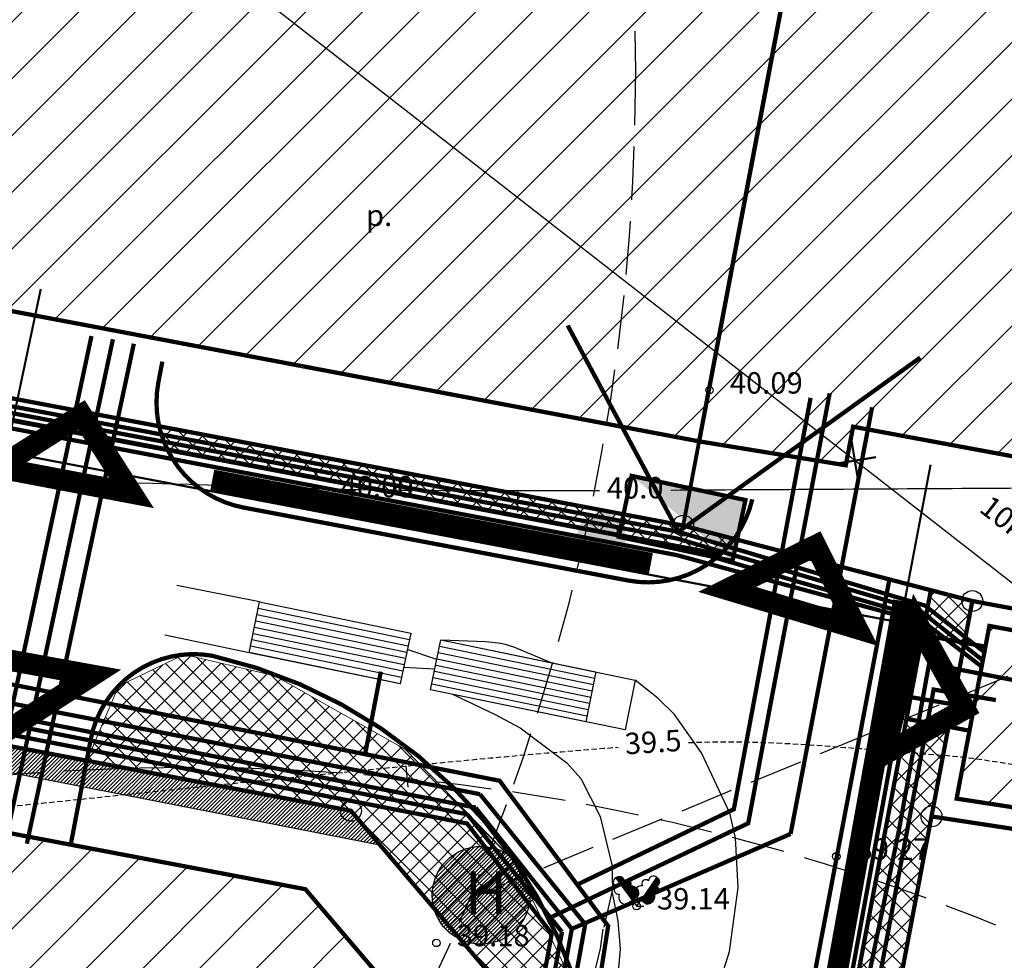
# Model space of a CAD drawing. Extents: x 549975 to 560000, y 6585000 to 6589999.
# Drawn here: x 551997 to 552043, y 6586403 to 6586447 of the extents above; entities that cross this region are included whole.
import ezdxf
from ezdxf.enums import TextEntityAlignment as Align

# ---------------------------------------------------------------- set-up
doc = ezdxf.new("R2010")
doc.units = 0
doc.header["$MEASUREMENT"] = 0
for name, pattern in [('DASH6', [0.8, 0.5, -0.3]), ('dash8', [3.5, 2.5, -1]), ('HIDDEN', [0.375, 0.25, -0.125])]:
    doc.linetypes.add(name, pattern=pattern)
doc.layers.get('0').update_dxf_attribs({"linetype": 'CONTINUOUS'})
doc.layers.get('Defpoints').update_dxf_attribs({"linetype": 'CONTINUOUS'})
for name, color, linetype in [('11', 1, 'CONTINUOUS'), ('37', 14, 'CONTINUOUS'), ('4', 14, 'CONTINUOUS'), ('46', 3, 'CONTINUOUS'), ('9', 3, 'CONTINUOUS'), ('aa aed', 180, 'ZIGZAG'), ('aa ehitusala', 150, 'CONTINUOUS'), ('aa elekter', 1, 'PLANEERITAV MPKBL1'), ('aa jalakäijad', 3, 'CONTINUOUS'), ('aa kanal', 5, 'KANALTRASS planeeritav'), ('aa krundipiir', 94, 'CONTINUOUS'), ('aa kõrgepingeliin', 1, 'CONTINUOUS'), ('aa likvideeritav', 1, 'CONTINUOUS'), ('aa raster', 253, 'CONTINUOUS'), ('aa servituut', 2, 'CONTINUOUS'), ('aa side', 3, 'SIDETRASS planeeritav'), ('aa sissesõit', 5, 'CONTINUOUS'), ('aa teed', 7, 'CONTINUOUS'), ('aa veoauto', 7, 'CONTINUOUS'), ('aa vesi', 4, 'VESI planeeritav ---V1---V1---')]:
    doc.layers.add(name, color=color, linetype=linetype)
doc.layers.add('aa haljastus', color=3, linetype='CONTINUOUS', lineweight=0)
doc.styles.add('arial', font='ARIAL.TTF')
doc.styles.add('ITALICT', font='ITALICT')
doc.styles.add('ROMANS', font='ROMANS')
doc.styles.add('TXT', font='txt.shx')
doc.linetypes.add('KANALTRASS planeeritav', pattern='A,4,-0.5,["K1",ROMANS,S=0.75,R=0,X=0,Y=-0.35],-0.8,4,-1', length=10.3)
doc.linetypes.add('PLANEERITAV KPKBL1', pattern='A,6.7,-4.08,["W2",Standard,S=1.5,R=0,X=-0.54,Y=-0.27],-4.35', length=15.13)
doc.linetypes.add('PLANEERITAV MPKBL1', pattern='A,6.7,-4.08,["W1",Standard,S=1.5,R=0,X=-0.54,Y=-0.27],-4.35', length=15.13)
doc.linetypes.add('SADEVEEKANALISATSIOON planeeritav', pattern='A,4,-0.5,["Ks1",ROMANS,S=0.75,R=0,X=-0.15,Y=-0.35],-0.8,4,-1', length=10.3)
doc.linetypes.add('SIDETRASS planeeritav', pattern='A,4,-0.5,["S1",ROMANS,S=0.75,R=0,X=-0.15,Y=-0.35],-0.8,4,-1', length=10.3)
doc.linetypes.add('VESI planeeritav ---V1---V1---', pattern='A,4,-0.5,["V1",ROMANS,S=0.75,R=0,X=0,Y=-0.35],-0.8,4,-1', length=10.3)
doc.linetypes.add('ZIGZAG', pattern='A,0.0001,-0.2,[131,ltypeshp.shx,S=0.2,R=0,X=-0.2,Y=0],-0.4,[131,ltypeshp.shx,S=0.2,R=180,X=0.2,Y=0],-0.2', length=0.8001)
doc.dimstyles.get("Standard").update_dxf_attribs({"dimtxt": 2, "dimasz": 1, "dimexe": 0.18, "dimexo": 0.0625, "dimgap": 0.09, "dimtad": 0, "dimtih": 1, "dimtoh": 1, "dimdec": 0, "dimzin": 0, "dimdsep": 46, "dimtxsty": 'arial', "dimblk": 'ARCHTICK', "dimcen": 0.09, "dimadec": 4, "dimazin": 0, "dimtfac": 1, "dimtdec": 0, "dimtofl": 0, "dimtmove": 0, "dimatfit": 0, "dimldrblk": 'ARCHTICK', "dimfxl": 0, "dimtolj": 1, "dimtzin": 0, "dimarcsym": 0})
picture_1 = doc.add_image_def('image2.tif', size_in_pixel=(7686, 7685))
pattern_1 = [(45, (0, 0), (-1.3258252147, 1.3258252147), [])]
pattern_2 = [(45, (0, 0), (-0.44194173824, 0.44194173824), []), (135, (0, 0), (-0.44194173824, -0.44194173824), [])]

# ---------------------------------------------------------------- blocks, each defined once
blk = doc.blocks.new('LAI2')
at = {"layer": '46', "color": 7, "linetype": 'Continuous'}
for p, q in [((-0.94, 1.301), (-0.825, 1.386)), ((-0.963, 1.334), (-0.967, 1.327)), ((-0.184, 0.284), (-0.963, 1.334)), ((-0.91, 1.261), (-0.75, 1.379)), ((-0.88, 1.221), (-0.693, 1.359)), ((-0.85, 1.181), (-0.653, 1.326)), ((-0.82, 1.141), (-0.62, 1.288)), ((-0.791, 1.101), (-0.597, 1.243)), ((-0.761, 1.061), (-0.581, 1.193)), ((-0.731, 1.02), (-0.449, 1.228)), ((-0.701, 0.98), (-0.382, 1.215)), ((-0.671, 0.94), (-0.332, 1.189)), ((-0.642, 0.9), (-0.3, 1.151)), ((-0.612, 0.86), (-0.276, 1.107)), ((-0.582, 0.82), (-0.263, 1.054)), ((-0.552, 0.78), (-0.274, 0.984)), ((-0.522, 0.739), (-0.245, 0.943)), ((-0.493, 0.699), (-0.168, 0.938)), ((0.21, 0.265), (0.955, 1.339)), ((0.676, 0.937), (1.02, 0.695)), ((0.704, 0.978), (1.028, 0.751)), ((0.733, 1.019), (1.02, 0.818)), ((0.761, 1.06), (0.944, 0.932)), ((0.79, 1.101), (0.986, 0.963)), ((0.818, 1.142), (1.022, 0.999)), ((0.847, 1.183), (1.047, 1.043)), ((0.875, 1.224), (1.065, 1.091)), ((0.904, 1.265), (1.066, 1.152)), ((0.932, 1.307), (1.049, 1.225)), ((0.955, 1.339), (0.948, 1.34)), ((-0.463, 0.659), (-0.114, 0.915)), ((-0.433, 0.619), (-0.062, 0.892)), ((-0.403, 0.579), (-0.024, 0.857)), ((-0.373, 0.539), (0.013, 0.823)), ((-0.343, 0.499), (0.039, 0.78)), ((-0.314, 0.458), (0.063, 0.735)), ((-0.284, 0.418), (0.078, 0.684)), ((-0.254, 0.378), (0.086, 0.628)), ((-0.224, 0.338), (0.083, 0.564)), ((-0.194, 0.298), (0.068, 0.491)), ((0.06, 0.463), (-0.184, 0.284)), ((0.362, 0.485), (0.751, 0.212)), ((0.391, 0.526), (0.784, 0.251)), ((0.419, 0.567), (0.804, 0.297)), ((0.448, 0.608), (0.825, 0.344)), ((0.476, 0.649), (0.83, 0.401)), ((0.505, 0.69), (0.835, 0.459)), ((0.533, 0.731), (0.816, 0.534)), ((0.562, 0.772), (0.844, 0.575)), ((0.59, 0.814), (0.914, 0.586)), ((0.619, 0.855), (0.96, 0.616)), ((0.647, 0.896), (0.995, 0.652)), ((-0.206, 0.263), (-0.449, 0.084)), ((-0.201, 0.273), (-0.005, 0.007)), ((0.183, 0.279), (-0.064, 0.453)), ((0, 0), (0.337, 0.001, 0.002)), ((0.194, 0.277), (0.005, 0.007)), ((0.458, 0.092), (0.21, 0.265)), ((0.22, 0.279), (0.486, 0.093)), ((0.248, 0.321), (0.561, 0.102)), ((0.277, 0.362), (0.623, 0.119)), ((0.305, 0.403), (0.673, 0.145)), ((0.334, 0.444), (0.716, 0.176))]:
    blk.add_line(p, q, dxfattribs=at)
at = {"layer": '46', "color": 7, "linetype": 'Continuous', "extrusion": (0, 0, -1)}
for centre, radius, start, end in [((0.807, 1.162), 0.229, 45.9126, 174.846), ((0.451, 1.043), 0.19, 47.4307, 210.746), ((0.248, 0.61), 0.339, 83.3008, 205.9065), ((-0.844, 0.761), 0.19, 118.7712, 282.0865), ((-0.843, 1.137), 0.229, 117.2531, 246.1865), ((-0.498, 0.43), 0.339, 154.6413, 277.2469)]:
    blk.add_arc(centre, radius, start, end, dxfattribs=at)
at = {"layer": '46', "color": 7, "linetype": 'Continuous'}
for centre, radius, start, end in [((0.787, 1.171), 0.229, 47.1978, 176.1313), ((-0.858, 1.12), 0.229, 118.5383, 247.4718), ((0.24, 0.606), 0.339, 84.5861, 207.1917), ((0.433, 1.044), 0.19, 48.716, 212.0313), ((-0.85, 0.744), 0.19, 120.0565, 283.3718), ((-0.497, 0.421), 0.339, 155.9265, 278.5322)]:
    blk.add_arc(centre, radius, start, end, dxfattribs=at)
blk = doc.blocks.new('_ArchTick')
at = {"color": 0, "linetype": 'ByBlock', "const_width": 0.15}
blk.add_lwpolyline([(-0.5, -0.5), (0.5, 0.5)], dxfattribs=at)
blk = doc.blocks.new('*D54')
at = {"layer": 'aa vesi', "color": 0, "linetype": 'dash8', "lineweight": -2}
for p, q in [((552110.304, 6586444.452), (552096.079, 6586438.591)), ((552017.847, 6586406.353), (552090.686, 6586436.368))]:
    blk.add_line(p, q, dxfattribs=at)
at = {"layer": 'Defpoints', "color": 0, "linetype": 'dash8'}
for p in [(552110.304, 6586444.452), (552017.847, 6586406.353)]:
    blk.add_point(p, dxfattribs=at)
at = {"layer": 'aa vesi', "color": 0, "linetype": 'dash8', "lineweight": -2, "rotation": 22.39558402184159}
blk.add_blockref('_ArchTick', (552110.304, 6586444.452), dxfattribs=at)
at = {"layer": 'aa vesi', "color": 0, "linetype": 'dash8', "insert": (552093.383, 6586437.479), "char_height": 2, "attachment_point": 5, "style": 'arial'}
blk.add_mtext('\\A1;R100', dxfattribs=at)
blk = doc.blocks.new('järelk veoauto')
at = {"layer": 'aa veoauto', "linetype": 'Continuous'}
for p, q in [((-6.951, 1.985), (-5.812, 2.329)), ((-5.812, 2.329), (-2.709, 2.567)), ((-2.709, 2.567), (-0.515, 2.367)), ((-0.515, 2.367), (0.528, 2.074)), ((-9.029, 0.943), (-6.951, 1.985)), ((0.528, 2.074), (1.787, 1.572)), ((1.787, 1.572), (0, 0)), ((7.922, -5.399), (1.787, 1.572)), ((-11.426, -0.887), (-9.029, 0.943)), ((0, 0), (6.135, -6.972)), ((3.028, 0.162), (1.241, -1.411)), ((7.922, -5.399), (3.028, 0.162)), ((7.246, -5.994), (2.352, -0.433)), ((7.472, -5.796), (2.578, -0.235)), ((7.697, -5.598), (2.803, -0.036)), ((-12.453, -1.986), (-11.426, -0.887)), ((6.796, -6.39), (1.902, -0.829)), ((7.021, -6.192), (2.127, -0.631)), ((6.346, -6.787), (1.452, -1.226)), ((6.571, -6.589), (1.677, -1.027)), ((1.241, -1.411), (6.135, -6.972)), ((5.921, -2.577), (4.455, -1.46)), ((-13.84, -4.127), (-12.453, -1.986)), ((6.261, -2.887), (5.921, -2.577)), ((-2.949, -3.019), (-5.182, -3.664)), ((-0.959, -2.924), (-2.949, -3.019)), ((0.011, -3.133), (-0.959, -2.924)), ((2.519, -4.217), (0.011, -3.133)), ((6.463, -3.122), (6.261, -2.887)), ((6.817, -3.629), (6.463, -3.122)), ((-5.182, -3.664), (-6.186, -4.197)), ((7.922, -5.399), (6.817, -3.629)), ((-14.339, -5.344), (-13.84, -4.127)), ((-6.33, -4.291), (-7.589, -4.715)), ((-6.186, -4.197), (-7.525, -5.431)), ((3.662, -4.933), (2.519, -4.217)), ((-14.239, -5.064), (-17.795, -8.033)), ((-7.589, -4.715), (-8.801, -5.284)), ((5.449, -6.192), (3.662, -4.933)), ((-14.795, -6.965), (-14.339, -5.344)), ((-8.801, -5.284), (-11.038, -6.815)), ((-7.585, -5.511), (-8.301, -6.078)), ((6.135, -6.972), (7.922, -5.399)), ((6.135, -6.972), (7.922, -5.399)), ((-8.301, -6.078), (-8.991, -6.712)), ((6.87, -6.326), (7.664, -7.551)), ((7.22, -6.017), (8.302, -6.99)), ((-11.038, -6.815), (-15.055, -9.586)), ((-8.991, -6.712), (-10.239, -8.123)), ((8.893, -6.47), (7.074, -8.07)), ((13.213, -12.286), (8.443, -6.866)), ((13.438, -12.088), (8.668, -6.668)), ((13.663, -11.89), (8.893, -6.47)), ((13.663, -11.89), (8.893, -6.47)), ((-15.148, -10.248), (-14.795, -6.965)), ((12.762, -12.683), (7.992, -7.262)), ((12.987, -12.484), (8.218, -7.064)), ((12.312, -13.079), (7.542, -7.659)), ((12.537, -12.881), (7.767, -7.461)), ((-17.795, -8.033), (-22.013, -11.8)), ((-10.239, -8.123), (-12.974, -11.323)), ((7.074, -8.07), (11.844, -13.49)), ((7.074, -8.07), (11.844, -13.49)), ((11.861, -13.475), (7.091, -8.055)), ((12.087, -13.277), (7.317, -7.857)), ((-15.091, -8.93), (-17.088, -12.055)), ((-15.055, -9.586), (-20.367, -13.865)), ((-14.635, -14.016), (-15.148, -10.248)), ((-12.974, -11.323), (-17.209, -17.259)), ((-22.013, -11.8), (-22.164, -13.689)), ((11.844, -13.49), (13.663, -11.89)), ((13.663, -11.89), (16.259, -14.873)), ((-17.088, -12.055), (-19.31, -15.709)), ((-22.164, -13.689), (-20.364, -13.862)), ((11.844, -13.49), (14.499, -16.507)), ((-13.498, -16.434), (-14.635, -14.016)), ((-19.31, -15.709), (-18.915, -17.655)), ((-18.915, -17.655), (-17.209, -17.259))]:
    blk.add_line(p, q, dxfattribs=at)
blk = doc.blocks.new('*D71')
at = {"layer": 'aa vesi', "color": 0, "linetype": 'dash8', "lineweight": -2}
for p, q in [((552017.826, 6586483.026), (552003.601, 6586477.164)), ((551925.368, 6586444.926), (551998.208, 6586474.942))]:
    blk.add_line(p, q, dxfattribs=at)
at = {"layer": 'Defpoints', "color": 0, "linetype": 'dash8'}
for p in [(552017.826, 6586483.026), (551925.368, 6586444.926)]:
    blk.add_point(p, dxfattribs=at)
at = {"layer": 'aa vesi', "color": 0, "linetype": 'dash8', "lineweight": -2, "rotation": 22.39558402201949}
blk.add_blockref('_ArchTick', (552017.826, 6586483.026), dxfattribs=at)
at = {"layer": 'aa vesi', "color": 0, "linetype": 'dash8', "insert": (552000.904, 6586476.053), "char_height": 2, "attachment_point": 5, "style": 'arial'}
blk.add_mtext('\\A1;R100', dxfattribs=at)

msp = doc.modelspace()

# ---------------------------------------------------------------- hatches: boundary and pattern name
at = {"layer": 'aa ehitusala'}
h = msp.add_hatch(dxfattribs=at)
h.set_pattern_fill('ANSI31', color=256, scale=15, style=0)
h.set_pattern_definition(pattern_1)
h.paths.add_polyline_path([(552028.352, 6586427.628), (552039.705, 6586487.652), (551928.295, 6586512.513), (551941.175, 6586451.466), (551950.778, 6586442.325)])
h = msp.add_hatch(dxfattribs=at)
h.set_pattern_fill('ANSI31', color=256, scale=15, style=0)
h.set_pattern_definition(pattern_1)
h.paths.add_polyline_path([(552035.213, 6586426.509), (552035.555, 6586428.314), (552057.136, 6586424.312), (552056.648, 6586421.331), (552083.936, 6586416.286), (552092.493, 6586475.873), (552039.731, 6586487.646), (552037.583, 6586476.314), (552028.354, 6586427.628)])
h = msp.add_hatch(dxfattribs=at)
h.set_pattern_fill('ANSI31', color=256, scale=15, style=0)
h.set_pattern_definition(pattern_1)
h.paths.add_polyline_path([(551947.54, 6586418.512), (551931.244, 6586426.946), (551947.215, 6586348.202), (552004.214, 6586338.162), (552015.849, 6586399.738), (552009.933, 6586406.68)])
h = msp.add_hatch(dxfattribs=at)
h.set_pattern_fill('ANSI31', color=256, scale=15, style=0)
h.set_pattern_definition(pattern_1)
h.paths.add_polyline_path([(552041.93, 6586418.995), (552047.839, 6586417.899), (552046.417, 6586409.995), (552040.398, 6586410.917)])
at = {"layer": 'aa elekter', "linetype": 'Continuous'}
msp.add_hatch(color=256, dxfattribs=at).paths.add_polyline_path([(552025.196, 6586426.014), (552029.916, 6586422.035), (552030.52, 6586424.883)])
h = msp.add_hatch(color=6, dxfattribs=at)
edge = h.paths.add_edge_path()
edge.add_arc((552023.775, 6586423.146), 1.142, 0, 360)
at = {"layer": 'aa haljastus'}
h = msp.add_hatch(dxfattribs=at)
h.set_pattern_fill('ANSI37', color=256, scale=5, style=0)
h.set_pattern_definition(pattern_2)
h.paths.add_polyline_path([(551994.64, 6586428.924), (551995.395, 6586429.794), (551968.566, 6586434.882), (551968.951, 6586433.792)])
h.paths.add_polyline_path([(552003.475, 6586427.249), (552003.092, 6586428.335), (552029.928, 6586423.148), (552029.285, 6586422.349)])
h = msp.add_hatch(dxfattribs=at)
h.set_pattern_fill('ANSI37', color=256, scale=5, style=0)
h.set_pattern_definition(pattern_2)
h.paths.add_polyline_path([(552040.763, 6586418.21), (552038.798, 6586418.582), (552039.194, 6586420.666), (552041.133, 6586420.16)])
h = msp.add_hatch(dxfattribs=at)
h.set_pattern_fill('ANSI37', color=256, scale=5, style=0)
h.set_pattern_definition(pattern_2)
h.paths.add_polyline_path([(552023.689, 6586392.049), (552022.408, 6586385.199), (552017.337, 6586386.037), (552020.134, 6586400.877), (552012.063, 6586410.348), (551999.701, 6586412.692), (552001.185, 6586416.182), (552004.254, 6586417.655), (552008.498, 6586416.661), (552014.609, 6586413.221), (552019.672, 6586408.017), (552023.475, 6586400.149)])
h = msp.add_hatch(dxfattribs=at)
h.set_pattern_fill('ANSI37', color=256, scale=5, style=0)
h.set_pattern_definition(pattern_2)
h.paths.add_polyline_path([(552032.046, 6586372.239), (552030.86, 6586373.514), (552030.608, 6586375.39), (552030.849, 6586376.664), (552038.053, 6586414.652), (552040.018, 6586414.28), (552039.223, 6586410.085)])
h.paths.add_polyline_path([(552026.849, 6586355.569), (552028.186, 6586362.618), (552029.151, 6586362.973), (552030.318, 6586363.128), (552028.548, 6586353.796), (552027.567, 6586354.664)])
at = {"layer": 'aa servituut'}
h = msp.add_hatch(dxfattribs=at)
h.set_pattern_fill('ANSI31', color=256, style=0)
h.set_pattern_definition([(45, (0, 0), (-0.0883883476483, 0.0883883476483), [])])
h.paths.add_polyline_path([(552012.063, 6586410.348), (551948.86, 6586422.333), (551928.134, 6586432.984), (551948.577, 6586421.467), (552013.419, 6586408.756)])
at = {"layer": 'aa vesi', "linetype": 'Continuous'}
h = msp.add_hatch(dxfattribs=at)
h.set_pattern_fill('ANSI31', color=256, style=0)
h.set_pattern_definition([(45, (22.34246, 190.16258), (-0.0883883476483, 0.0883883476483), [])])
edge = h.paths.add_edge_path()
edge.add_arc((552018.15, 6586406.396), 2.288, 0, 360)

# ---------------------------------------------------------------- linework, layer by layer
at = {"layer": '37', "linetype": 'Continuous'}
for p, q in [((552019.878, 6586424.311, 40), (552019.878, 6586425.311, 40)), ((552014.746, 6586411.449, 39.5), (552014.647, 6586412.444, 39.5))]:
    msp.add_line(p, q, dxfattribs=at)
for points, knots in [([(552023.686, 6586425.318, 40), (552019.59, 6586425.302, 40), (552015.493, 6586425.307, 40), (552011.397, 6586425.375, 40), (552010.808, 6586425.385, 40), (552010.219, 6586425.419, 40), (552009.63, 6586425.44, 40), (552000.517, 6586425.768, 40), (551991.393, 6586425.9, 40), (551982.279, 6586426.046, 40), (551981.918, 6586426.052, 40), (551981.642, 6586425.351, 40), (551981.35, 6586425.486, 40), (551978.305, 6586426.888, 40), (551975.981, 6586430.526, 40), (551973.8, 6586433.887, 40), (551971.849, 6586436.893, 40), (551974.232, 6586441.824, 40), (551971.298, 6586443.675, 40), (551970.054, 6586444.46, 40), (551968.533, 6586444.49, 40), (551967.245, 6586445.061, 40), (551965.314, 6586445.918, 40), (551963.429, 6586447.068, 40), (551961.493, 6586447.918, 40), (551957.581, 6586449.635, 40), (551952.338, 6586446.554, 40), (551948.542, 6586448.813, 40), (551944.384, 6586451.288, 40), (551946.069, 6586458.766, 40), (551942.264, 6586461.573, 40), (551941.734, 6586461.964, 40), (551941.2, 6586462.355, 40), (551940.659, 6586462.734, 40), (551940.35, 6586462.951, 40), (551940.028, 6586463.148, 40), (551939.729, 6586463.379, 40), (551937.996, 6586464.719, 40), (551936.465, 6586466.288, 40), (551934.908, 6586467.822, 40)], [0, 0, 0, 0, 0.110245, 0.110245, 0.110245, 0.126107, 0.126107, 0.126107, 0.371522, 0.371522, 0.371522, 0.381253, 0.381253, 0.381253, 0.482577, 0.482577, 0.482577, 0.573204, 0.573204, 0.573204, 0.611629, 0.611629, 0.611629, 0.669242, 0.669242, 0.669242, 0.785698, 0.785698, 0.785698, 0.913267, 0.913267, 0.913267, 0.931037, 0.931037, 0.931037, 0.941189, 0.941189, 0.941189, 1, 1, 1, 1]), ([(552117.532, 6586430.699, 40), (552115.416, 6586431.855, 40), (552113.268, 6586432.874, 40), (552111.006, 6586433.808, 40), (552105.292, 6586436.167, 40), (552098.691, 6586435.868, 40), (552092.798, 6586435.197, 40), (552091.503, 6586435.049, 40), (552090.258, 6586434.212, 40), (552088.967, 6586434.003, 40), (552083.321, 6586433.087, 40), (552077.03, 6586436.768, 40), (552071.444, 6586435.025, 40), (552070.032, 6586434.584, 40), (552068.994, 6586433.269, 40), (552067.629, 6586432.757, 40), (552064.218, 6586431.477, 40), (552060.458, 6586430.751, 40), (552057.046, 6586429.452, 40), (552054.454, 6586428.465, 40), (552052.395, 6586425.632, 40), (552049.588, 6586425.539, 40), (552046.604, 6586425.44, 40), (552043.62, 6586425.435, 40), (552040.636, 6586425.417, 40), (552036.103, 6586425.39, 40), (552031.569, 6586425.363, 40), (552027.036, 6586425.335, 40)], [0, 0, 0, 0, 0.077263, 0.077263, 0.077263, 0.272451, 0.272451, 0.272451, 0.315343, 0.315343, 0.315343, 0.502962, 0.502962, 0.502962, 0.550402, 0.550402, 0.550402, 0.66891, 0.66891, 0.66891, 0.758933, 0.758933, 0.758933, 0.854629, 0.854629, 0.854629, 1, 1, 1, 1]), ([(551937.678, 6586410.347, 39), (551945.528, 6586403.743, 39), (551953.921, 6586397.95, 39), (551962.291, 6586391.883, 39), (551968.392, 6586387.461, 39), (551974.716, 6586383.554, 39), (551981.86, 6586380.924, 39), (551985.42, 6586379.613, 39), (551989.382, 6586381.829, 39), (551993.022, 6586381.521, 39), (551995.408, 6586381.319, 39), (551997.845, 6586378.519, 39), (552000.063, 6586379.495, 39), (552003.578, 6586381.042, 39), (552006.89, 6586383.158, 39), (552010.136, 6586385.264, 39), (552012.691, 6586386.922, 39), (552015.247, 6586388.578, 39), (552017.799, 6586390.238, 39)], [0, 0, 0, 0, 0.332827, 0.332827, 0.332827, 0.57544, 0.57544, 0.57544, 0.696354, 0.696354, 0.696354, 0.775607, 0.775607, 0.775607, 0.901172, 0.901172, 0.901172, 1, 1, 1, 1]), ([(552020.549, 6586391.969, 39), (552021.381, 6586392.469, 39), (552022.207, 6586392.959, 39), (552023.075, 6586393.413, 39), (552028.588, 6586396.296, 39), (552035.64, 6586395.223, 39), (552041.56, 6586393.702, 39), (552043.214, 6586393.277, 39), (552044.829, 6586392.57, 39), (552046.48, 6586392.129, 39), (552049.357, 6586391.361, 39), (552052.425, 6586391.111, 39), (552055.302, 6586390.339, 39), (552058.86, 6586389.384, 39), (552060.802, 6586384.774, 39), (552064.406, 6586383.93, 39), (552070.843, 6586382.422, 39), (552077.706, 6586383.192, 39), (552084.291, 6586383.92, 39), (552088.331, 6586384.367, 39), (552092.391, 6586383.519, 39), (552096.12, 6586386.911, 39), (552097.372, 6586388.05, 39), (552097.157, 6586389.476, 39), (552097.393, 6586390.806, 39), (552098.077, 6586394.663, 39), (552093.189, 6586399.119, 39), (552096.912, 6586402.683, 39), (552100.735, 6586406.343, 39), (552104.814, 6586405.7, 39), (552108.848, 6586405.231, 39), (552110.58, 6586405.03, 39), (552112.319, 6586404.837, 39), (552114.044, 6586404.556, 39)], [0, 0, 0, 0, 0.025927, 0.025927, 0.025927, 0.190678, 0.190678, 0.190678, 0.23671, 0.23671, 0.23671, 0.31693, 0.31693, 0.31693, 0.416149, 0.416149, 0.416149, 0.593357, 0.593357, 0.593357, 0.702091, 0.702091, 0.702091, 0.738608, 0.738608, 0.738608, 0.844538, 0.844538, 0.844538, 0.953304, 0.953304, 0.953304, 1, 1, 1, 1])]:
    msp.add_open_spline(points, degree=3, knots=knots, dxfattribs=at)
at = {"layer": '37', "linetype": 'HIDDEN'}
for points, knots in [([(551937.666, 6586437.447, 39.5), (551938.3, 6586436.732, 39.5), (551938.935, 6586436.018, 39.5), (551939.57, 6586435.304, 39.5), (551943.517, 6586430.862, 39.5), (551947.355, 6586426.277, 39.5), (551952.097, 6586422.622, 39.5), (551955.545, 6586419.965, 39.5), (551959.318, 6586417.91, 39.5), (551962.985, 6586415.59, 39.5), (551967.259, 6586412.886, 39.5), (551971.14, 6586409.288, 39.5), (551975.933, 6586407.805, 39.5), (551980.599, 6586406.361, 39.5), (551985.598, 6586409.528, 39.5), (551990.48, 6586409.992, 39.5), (551991.048, 6586410.046, 39.5), (551991.617, 6586410.096, 39.5), (551992.185, 6586410.153, 39.5), (551999.436, 6586410.883, 39.5), (552006.683, 6586411.662, 39.5), (552013.937, 6586412.373, 39.5), (552017.476, 6586412.72, 39.5), (552021.017, 6586413.058, 39.5), (552024.563, 6586413.322, 39.5)], [0, 0, 0, 0, 0.029333, 0.029333, 0.029333, 0.211754, 0.211754, 0.211754, 0.344394, 0.344394, 0.344394, 0.499004, 0.499004, 0.499004, 0.649543, 0.649543, 0.649543, 0.667069, 0.667069, 0.667069, 0.890824, 0.890824, 0.890824, 1, 1, 1, 1]), ([(552027.856, 6586413.537, 39.5), (552031.761, 6586413.718, 39.5), (552035.666, 6586413.243, 39.5), (552039.57, 6586412.965, 39.5), (552042.393, 6586412.764, 39.5), (552045.178, 6586412.013, 39.5), (552047.985, 6586411.915, 39.5), (552049.868, 6586411.849, 39.5), (552051.763, 6586412.136, 39.5), (552053.646, 6586412.491, 39.5), (552056.251, 6586412.983, 39.5), (552058.779, 6586413.556, 39.5), (552061.334, 6586414.186, 39.5), (552065.962, 6586415.327, 39.5), (552070.508, 6586416.836, 39.5), (552074.988, 6586418.298, 39.5), (552075.579, 6586418.491, 39.5), (552076.006, 6586419.373, 39.5), (552076.606, 6586419.26, 39.5), (552077.476, 6586419.096, 39.5), (552078.365, 6586418.794, 39.5), (552079.236, 6586418.539, 39.5), (552081.932, 6586417.749, 39.5), (552084.607, 6586416.524, 39.5), (552087.314, 6586416.079, 39.5), (552090.527, 6586415.55, 39.5), (552093.852, 6586417.406, 39.5), (552097.09, 6586418.291, 39.5), (552100.089, 6586419.111, 39.5), (552102.945, 6586420.488, 39.5), (552105.955, 6586421.052, 39.5), (552107.356, 6586421.315, 39.5), (552108.86, 6586421.057, 39.5), (552110.264, 6586420.723, 39.5), (552111.435, 6586420.444, 39.5), (552112.606, 6586420.173, 39.5), (552113.757, 6586419.828, 39.5)], [0, 0, 0, 0, 0.132792, 0.132792, 0.132792, 0.228809, 0.228809, 0.228809, 0.293236, 0.293236, 0.293236, 0.382373, 0.382373, 0.382373, 0.543828, 0.543828, 0.543828, 0.565141, 0.565141, 0.565141, 0.596017, 0.596017, 0.596017, 0.691627, 0.691627, 0.691627, 0.805112, 0.805112, 0.805112, 0.910241, 0.910241, 0.910241, 0.959171, 0.959171, 0.959171, 1, 1, 1, 1])]:
    msp.add_open_spline(points, degree=3, knots=knots, dxfattribs=at)
at = {"layer": '4', "linetype": 'Continuous'}
for centre in [(552028.837, 6586430.022, 40.09), (552010.622, 6586425.169, 39.996), (552034.769, 6586408.213, 39.275), (552025.425, 6586405.891, 39.142), (552016.063, 6586404.169, 39.182)]:
    msp.add_circle(centre, 0.175, dxfattribs=at)
at = {"layer": 'aa aed', "ltscale": 3, "flags": 128}
for points in [[(552042.35, 6586501.463), (551996.556, 6586514.665), (551948.839, 6586528.421), (551924.945, 6586533.752), (551923.231, 6586517.139), (551930.385, 6586483.234), (551937.518, 6586449.425), (551948.874, 6586438.615), (552027.606, 6586423.686)], [(552116.427, 6586406.198), (552121.02, 6586470.12), (552067.584, 6586494.189), (552042.35, 6586501.463), (552027.606, 6586423.686)], [(552027.606, 6586423.686), (552027.606, 6586423.686), (552041.133, 6586420.16), (552041.133, 6586420.16), (552041.133, 6586420.16), (552048.999, 6586418.701)], [(552029.975, 6586361.317), (552039.223, 6586410.085), (552047.229, 6586408.859), (552048.999, 6586418.701), (552116.427, 6586406.198), (552115.385, 6586391.705)], [(552012.063, 6586410.348), (551974.01, 6586417.564), (551966.655, 6586376.048)], [(552020.134, 6586400.877), (552012.063, 6586410.348)]]:
    msp.add_lwpolyline(points, dxfattribs=at)
at = {"layer": 'aa ehitusala', "const_width": 0.2, "flags": 128}
for points in [[(552028.352, 6586427.628), (552039.705, 6586487.652), (551928.295, 6586512.513), (551928.295, 6586512.513), (551941.175, 6586451.466), (551950.778, 6586442.325)], [(552035.213, 6586426.509), (552035.555, 6586428.314), (552057.136, 6586424.312), (552056.648, 6586421.331), (552083.936, 6586416.286), (552092.493, 6586475.873), (552039.731, 6586487.646), (552037.583, 6586476.314), (552028.354, 6586427.628)], [(551947.54, 6586418.512), (551947.54, 6586418.512), (551947.54, 6586418.512), (551947.54, 6586418.512), (551931.244, 6586426.946), (551947.215, 6586348.202), (552004.214, 6586338.162), (552015.849, 6586399.738), (552009.933, 6586406.68)], [(552041.93, 6586418.995), (552047.839, 6586417.899), (552046.417, 6586409.995), (552040.398, 6586410.917)]]:
    msp.add_lwpolyline(points, close=True, dxfattribs=at)
at = {"layer": 'aa elekter', "linetype": 'PLANEERITAV KPKBL1', "ltscale": 0.5, "const_width": 0.2, "flags": 128}
for points in [[(552041.617, 6586417.388), (552038.658, 6586419.735), (552027.317, 6586423.085), (551949.981, 6586437.661), (551948.271, 6586438.198), (551937.237, 6586448.461), (551937.237, 6586448.461), (551937.237, 6586448.461), (551936.306, 6586451.505), (551922.773, 6586517.111), (551922.554, 6586523.725), (551924.404, 6586534.288), (551924.404, 6586534.288), (551922.158, 6586535.378), (551909.975, 6586539.068)], [(552041.569, 6586417.091), (552038.481, 6586419.469), (552027.227, 6586422.732), (551949.944, 6586437.35), (551947.892, 6586438.037), (551937.075, 6586448.194), (551937.075, 6586448.194), (551937.075, 6586448.194), (551935.845, 6586451.346), (551922.188, 6586517.054), (551922.133, 6586524.586), (551922.133, 6586524.586), (551923.684, 6586534.125), (551921.821, 6586535.167), (551909.888, 6586538.781)]]:
    msp.add_lwpolyline(points, dxfattribs=at)
at = {"layer": 'aa elekter', "color": 6, "linetype": 'PLANEERITAV MPKBL1', "ltscale": 0.5, "const_width": 0.2, "flags": 128}
for points in [[(552038.612, 6586419.222), (552027.311, 6586422.307), (551947.917, 6586437.427), (551936.195, 6586448.572), (551935.352, 6586451.254), (551924.264, 6586505.276), (551921.835, 6586516.895), (551921.372, 6586521.633), (551921.771, 6586525.534)], [(552038.612, 6586419.222), (552038.612, 6586419.222), (552037.873, 6586415.725), (552037.873, 6586415.725), (552041.184, 6586415.17), (552037.873, 6586415.725), (552029.424, 6586369.493), (552010.24, 6586269.269), (552009.556, 6586261.482), (552015.476, 6586225.174), (552016.687, 6586217.764)]]:
    msp.add_lwpolyline(points, dxfattribs=at)
at = {"layer": 'aa elekter', "linetype": 'PLANEERITAV MPKBL1', "ltscale": 0.5, "const_width": 0.2, "flags": 128}
for points in [[(552041.681, 6586417.782), (552038.916, 6586419.947), (552027.381, 6586423.398), (551950.054, 6586437.954), (551948.427, 6586438.383), (551948.427, 6586438.383), (551937.439, 6586448.705), (551937.439, 6586448.705), (551936.639, 6586451.521), (551929.806, 6586483.496), (551929.806, 6586483.496), (551929.806, 6586483.496), (551929.806, 6586483.496), (551929.806, 6586483.496), (551929.806, 6586483.496)], [(552027.381, 6586423.398), (552022.204, 6586433.047)], [(552027.381, 6586423.398), (552038.698, 6586431.549)], [(552039.11, 6586417.226), (552037.693, 6586409.406), (552036.301, 6586402.679), (552035.833, 6586400.153), (552035.833, 6586400.153), (552035.833, 6586400.153), (552035.833, 6586400.153), (552035.833, 6586400.153)], [(552043.494, 6586416.377), (552039.11, 6586417.226)], [(552042.235, 6586415.527), (552039.322, 6586416.019), (552026.577, 6586348.153), (552010.393, 6586262.781), (552015.471, 6586229.628), (552019.225, 6586208.316)]]:
    msp.add_lwpolyline(points, dxfattribs=at)
at = {"layer": 'aa elekter', "linetype": 'Continuous', "const_width": 0.2}
msp.add_lwpolyline([(552029.916, 6586422.035), (552024.591, 6586423.166), (552025.196, 6586426.014), (552030.52, 6586424.883)], close=True, dxfattribs=at)
at = {"layer": 'aa haljastus', "flags": 128}
for points in [[(552003.475, 6586427.249), (552003.092, 6586428.335), (552029.928, 6586423.148), (552029.285, 6586422.349)], [(552040.763, 6586418.21), (552038.798, 6586418.582), (552039.194, 6586420.666), (552039.194, 6586420.666), (552041.133, 6586420.16), (552041.133, 6586420.16), (552041.133, 6586420.16)], [(552032.046, 6586372.239), (552030.86, 6586373.514), (552030.608, 6586375.39), (552030.849, 6586376.664), (552038.053, 6586414.652), (552040.018, 6586414.28), (552039.223, 6586410.085)]]:
    msp.add_lwpolyline(points, close=True, dxfattribs=at)
msp.add_lwpolyline([(552023.689, 6586392.049), (552022.408, 6586385.199), (552017.337, 6586386.037), (552020.134, 6586400.877), (552012.063, 6586410.348), (551999.701, 6586412.692), (552001.185, 6586416.182), (552004.254, 6586417.655), (552008.498, 6586416.661), (552014.609, 6586413.221), (552019.672, 6586408.017), (552023.475, 6586400.149), (552023.689, 6586392.049)], dxfattribs=at)
at = {"layer": 'aa jalakäijad', "linetype": 'DASH6', "ltscale": 2, "const_width": 1, "flags": 128}
for points in [[(552026.094, 6586421.914), (552005.575, 6586425.812)], [(552029.817, 6586375.031), (552037.92, 6586420.147)]]:
    msp.add_lwpolyline(points, dxfattribs=at)
at = {"layer": 'aa kanal', "color": 1, "const_width": 0.2, "flags": 128}
for points in [[(552018.1, 6586411.124), (551950.044, 6586424.306), (551928.713, 6586435.071), (551906.979, 6586539.392), (551909.002, 6586557.965), (551909.002, 6586557.965), (551897.373, 6586560.59)], [(552023.024, 6586405.042), (552018.1, 6586411.124)]]:
    msp.add_lwpolyline(points, dxfattribs=at)
at = {"layer": 'aa kanal', "color": 150, "linetype": 'SADEVEEKANALISATSIOON planeeritav', "const_width": 0.2, "flags": 128}
for points in [[(552007.479, 6586194.233), (552005.706, 6586204.27), (552003.576, 6586231.598), (551999.05, 6586253.794), (551999.284, 6586268.423), (552023.23, 6586399.414), (552024.096, 6586404.959), (552019.019, 6586411.753), (551950.155, 6586425.34), (551929.842, 6586435.764), (551919.292, 6586483.506), (551936.56, 6586489.911)], [(551999.925, 6586432.555), (551994.924, 6586409.179)], [(552022.65, 6586406.894), (552029.977, 6586410.422), (552033.566, 6586429.665)], [(552012.727, 6586412.995), (552013.463, 6586416.857)]]:
    msp.add_lwpolyline(points, dxfattribs=at)
at = {"layer": 'aa kanal', "flags": 128}
msp.add_lwpolyline([(551927.488, 6586434.165, 0.2, 0.2, 0), (551949.517, 6586422.985, 0.2, 0.2, 0), (552017.494, 6586409.755, 0.2, 0.2, 0), (552021.457, 6586404.6, 0.2, 0.2, 0), (551996.258, 6586266.753, 0.2, 0.2, 0), (551996.335, 6586253.633, 0.2, 0.2, 0), (552000.683, 6586230.419, 0.2, 0.2, 0), (552002.693, 6586204.5, 0.2, 0.2, 0), (551986.165, 6586198.399, 0, 0, 0)], format="xyseb", dxfattribs=at)
at = {"layer": 'aa kanal', "const_width": 0.2, "flags": 128}
for points in [[(552000.929, 6586432.405), (551995.928, 6586409.029)], [(552034.46, 6586429.876), (552031.669, 6586415.213)], [(552021.29, 6586405.304), (552030.649, 6586409.765), (552031.669, 6586415.213)]]:
    msp.add_lwpolyline(points, dxfattribs=at)
at = {"layer": 'aa kanal', "color": 1, "flags": 128}
msp.add_lwpolyline([(552023.024, 6586405.042, 0.2, 0.2, 0), (552023.024, 6586405.042, 0.2, 0.2, 0), (551997.904, 6586266.897, 0.2, 0.2, 0), (551997.95, 6586253.853, 0.2, 0.2, 0), (552002.442, 6586230.192, 0.2, 0.2, 0), (552004.903, 6586204.293, 0.2, 0.2, 0), (551986.513, 6586197.461, 0, 0, 0)], format="xyseb", dxfattribs=at)
at = {"layer": 'aa krundipiir', "flags": 128}
for points, const_width in [([(551904.7, 6586538.27), (551925.673, 6586434.333), (551925.673, 6586434.333), (551948.86, 6586422.333), (551973.975, 6586417.57), (552012.063, 6586410.348), (552012.063, 6586410.348), (552012.063, 6586410.348), (552020.134, 6586400.877), (552020.134, 6586400.877), (552020.134, 6586400.877), (552020.134, 6586400.877), (552020.134, 6586400.877), (552020.134, 6586400.877), (552020.134, 6586400.877), (552020.134, 6586400.877), (552013.881, 6586367.695), (552008.149, 6586337.468), (551998.132, 6586284.646)], 0.2), ([(551988.51, 6586472.234), (551996.556, 6586514.665), (552042.319, 6586501.472), (552027.606, 6586423.686), (551980.98, 6586432.528), (551988.51, 6586472.234)], 0.18), ([(552020.294, 6586310.269), (552029.975, 6586361.317), (552039.223, 6586410.085), (552039.223, 6586410.085), (552039.223, 6586410.085), (552039.223, 6586410.085), (552039.223, 6586410.085), (552041.133, 6586420.16), (552041.133, 6586420.16), (552027.606, 6586423.686), (552027.606, 6586423.686), (552027.606, 6586423.686), (551980.98, 6586432.528), (551948.874, 6586438.615), (551937.518, 6586449.425)], 0.2), ([(552012.063, 6586410.348), (552020.134, 6586400.877), (552013.881, 6586367.695), (551966.655, 6586376.048), (551974.01, 6586417.564), (552012.063, 6586410.348)], 0.2)]:
    msp.add_lwpolyline(points, dxfattribs=dict(at, const_width=const_width))
msp.add_lwpolyline([(552027.606, 6586423.686), (552042.319, 6586501.472), (552067.584, 6586494.189), (552121.02, 6586470.12), (552116.427, 6586406.198), (552048.999, 6586418.701), (552041.133, 6586420.16)], close=True, dxfattribs=at)
at = {"layer": 'aa krundipiir', "const_width": 0.2, "flags": 128}
msp.add_lwpolyline([(552041.133, 6586420.16), (552048.999, 6586418.701), (552047.229, 6586408.859), (552039.223, 6586410.085)], close=True, dxfattribs=at)
at = {"layer": 'aa krundipiir', "flags": 128}
msp.add_lwpolyline([(552115.385, 6586391.705, 0.2, 0.2, 0), (552107.308, 6586347.74, 0.2, 0.2, 0), (552029.975, 6586361.317, 0.2, 0.2, 0), (552039.223, 6586410.085, 0.2, 0.2, 0), (552047.229, 6586408.859, 0, 0, 0), (552048.999, 6586418.701, 0.2, 0.2, 0), (552116.427, 6586406.198, 0.2, 0.2, 0), (552115.385, 6586391.705, 0.2, 0.2, 0)], format="xyseb", dxfattribs=at)
at = {"layer": 'aa krundipiir'}
for centre in [(552027.606, 6586423.686), (552041.133, 6586420.16), (552012.063, 6586410.348), (552039.223, 6586410.085)]:
    msp.add_circle(centre, 0.489, dxfattribs=at)
at = {"layer": 'aa kõrgepingeliin', "elevation": 39.334, "flags": 128}
msp.add_lwpolyline([(552060.601, 6586407.269), (551910.777, 6586524.048)], dxfattribs=at)
at = {"layer": 'aa likvideeritav', "const_width": 0.1, "elevation": 39.334, "flags": 128}
for points in [[(552035.475, 6586427.715), (552035.636, 6586426.728), (552035.798, 6586425.741)], [(552036.623, 6586426.889), (552035.636, 6586426.728), (552034.65, 6586426.566)]]:
    msp.add_lwpolyline(points, dxfattribs=at)
at = {"layer": 'aa servituut', "flags": 128}
msp.add_lwpolyline([(552012.063, 6586410.348), (552012.063, 6586410.348), (551948.86, 6586422.333), (551928.134, 6586432.984), (551948.577, 6586421.467), (552013.419, 6586408.756), (552012.063, 6586410.348)], dxfattribs=at)
at = {"layer": 'aa side', "const_width": 0.1, "flags": 128}
for points in [[(552037.702, 6586419.167), (551955.64, 6586434.8)], [(551997.554, 6586434.759), (551992.213, 6586409.447)], [(552009.445, 6586269.953), (552039.18, 6586426.535)]]:
    msp.add_lwpolyline(points, dxfattribs=at)
at = {"layer": 'aa sissesõit', "const_width": 1, "elevation": 40, "flags": 128}
msp.add_lwpolyline([(551999.458, 6586428.868), (552001.798, 6586425.213), (551995.557, 6586426.398)], close=True, dxfattribs=at)
at = {"layer": 'aa sissesõit', "const_width": 1, "flags": 128}
for points in [[(552033.802, 6586422.754), (552035.748, 6586418.874), (552029.664, 6586420.703)], [(552040.784, 6586415.112), (552036.999, 6586412.988), (552038.543, 6586419.15)], [(551996.1, 6586414.184), (551993.732, 6586417.821), (551999.982, 6586416.685)]]:
    msp.add_lwpolyline(points, close=True, dxfattribs=at)
at = {"layer": 'aa teed', "const_width": 0.2, "flags": 128}
for points in [[(551968.951, 6586433.792), (552029.34, 6586422.347)], [(552038.798, 6586418.582), (552041.746, 6586418.023)], [(552038.053, 6586414.652), (552041.001, 6586414.093)], [(551999.887, 6586413.674), (551998.956, 6586408.762)]]:
    msp.add_lwpolyline(points, dxfattribs=at)
for points in [[(552030.839, 6586424.916, -0.402869), (552025.03, 6586421.12), (552007.035, 6586424.533, -0.414214), (552003.054, 6586430.377), (552003.241, 6586431.359)], [(552035.571, 6586369.36), (552032.624, 6586369.919, -0.414214), (552028.643, 6586375.763), (552037.254, 6586421.171)], [(552035.944, 6586371.325), (552032.996, 6586371.884, -0.414214), (552030.608, 6586375.39), (552039.194, 6586420.666)], [(551999.887, 6586413.674), (551999.887, 6586413.674, -0.411063), (552005.565, 6586417.602), (552005.565, 6586417.602, -0.387342), (552023.625, 6586391.792), (552021.562, 6586381.365)]]:
    msp.add_lwpolyline(points, format="xyb", dxfattribs=at)
at = {"layer": 'aa vesi', "const_width": 0.2, "elevation": 42.603, "flags": 128}
for points in [[(551918.062, 6586483.92), (551928.147, 6586434.647), (551949.683, 6586423.879), (552017.896, 6586410.496)], [(552022.397, 6586404.824), (552017.896, 6586410.496)]]:
    msp.add_lwpolyline(points, dxfattribs=at)
at = {"layer": 'aa vesi', "color": 6, "const_width": 0.2, "elevation": 42.603, "flags": 128}
for points in [[(551925.617, 6586444.924), (551927.857, 6586434.394), (551949.697, 6586423.459), (552017.504, 6586410.185)], [(552021.936, 6586404.685), (552017.504, 6586410.185)]]:
    msp.add_lwpolyline(points, dxfattribs=at)
at = {"layer": 'aa vesi', "const_width": 0.2, "flags": 128}
for points in [[(552001.907, 6586432.196), (551996.904, 6586408.808)], [(552036.444, 6586429.22), (552032.631, 6586409.266)], [(552022.397, 6586404.824), (552032.631, 6586409.266)]]:
    msp.add_lwpolyline(points, dxfattribs=at)
at = {"layer": 'aa vesi', "color": 6, "const_width": 0.2, "flags": 128}
for points in [[(552018.017, 6586406.576), (552019.451, 6586407.684)], [(552021.936, 6586404.685), (551996.679, 6586266.893), (551996.979, 6586253.817), (552001.122, 6586229.858), (552003.413, 6586203.104)]]:
    msp.add_lwpolyline(points, dxfattribs=at)
at = {"layer": 'aa vesi', "flags": 128}
msp.add_lwpolyline([(552022.397, 6586404.824, 0.2, 0.2, 0), (551997.279, 6586266.84, 0.2, 0.2, 0), (551997.339, 6586253.895, 0.2, 0.2, 0), (552001.717, 6586229.938, 0.2, 0.2, 0), (552004.03, 6586202.933, 0.2, 0.2, 0), (552010.549, 6586179.558, 0, 0, 0)], format="xyseb", dxfattribs=at)
at = {"layer": 'aa vesi', "linetype": 'dash8'}
for centre in [(551909.264, 6586544.977, 1.079), (551925.368, 6586444.926, 42.603), (552017.847, 6586406.353, 42.603), (552004.468, 6586312.385)]:
    msp.add_circle(centre, 100, dxfattribs=at)
at = {"layer": 'aa vesi', "linetype": 'Continuous'}
msp.add_circle((552018.15, 6586406.396, 42.603), 2.288, dxfattribs=at)

# ---------------------------------------------------------------- block references
at = {"layer": '46', "linetype": 'Continuous'}
msp.add_blockref('LAI2', (552025.425, 6586405.891, 39.142), dxfattribs=at)
at = {"layer": 'aa veoauto', "xscale": -1, "rotation": 299.6844000639759}
msp.add_blockref('järelk veoauto', (552024.885, 6586414.134), dxfattribs=at)

# ---------------------------------------------------------------- texts
at = {"layer": '11', "linetype": 'Continuous', "style": 'TXT'}
msp.add_text('10kV  Loo-Lagedi fiider', height=1, rotation=322.0667, dxfattribs=at).set_placement((552041.707, 6586424.774), align=Align.MIDDLE_LEFT)
at = {"layer": '37', "linetype": 'Continuous', "style": 'TXT'}
for s, rotation, p in [('40.0', 0.2926, (552025.361, 6586425.325, 40)), ('39.5', 3.8345, (552026.209, 6586413.437, 39.5))]:
    msp.add_text(s, height=1, rotation=rotation, dxfattribs=at).set_placement(p, align=Align.MIDDLE)
at = {"layer": '4', "linetype": 'Continuous', "style": 'ITALICT'}
for s, p in [('40.09', (552029.792, 6586429.862, 40.09)), ('40.00', (552011.577, 6586425.009, 39.996)), ('39.27', (552035.724, 6586408.053, 39.275)), ('39.14', (552026.38, 6586405.731, 39.142)), ('39.18', (552017.018, 6586404.009, 39.182))]:
    msp.add_text(s, height=1, dxfattribs=at).set_placement(p)
at = {"layer": '9', "linetype": 'Continuous', "style": 'TXT'}
msp.add_text('p.', height=1, dxfattribs=at).set_placement((552013.383, 6586438.069), align=Align.MIDDLE)
at = {"layer": 'aa vesi', "color": 1, "linetype": 'Continuous', "insert": (552017.383, 6586407.513, 42.603), "char_height": 2, "width": 3.18559, "attachment_point": 1, "style": 'arial'}
msp.add_mtext('{\\fArial|b0|i0|c186|p34;H}', dxfattribs=at)

# ---------------------------------------------------------------- dimensions: what is measured, and where the dimension line sits
at = {"layer": 'aa vesi', "linetype": 'dash8'}
for center, mpoint, picture, middle in [((551925.368, 6586444.926, 42.603), (552017.826, 6586483.026, 42.603), '*D71', (552000.904, 6586476.053, 42.603)), ((552017.847, 6586406.353, 42.603), (552110.304, 6586444.452, 42.603), '*D54', (552093.383, 6586437.479, 42.603))]:
    dim = msp.add_radius_dim(center=center, mpoint=mpoint, dimstyle='Standard', dxfattribs=at)
    dim.commit()
    dim.dimension.update_dxf_attribs({"geometry": picture, "text_midpoint": middle, "dimtype": 164})

# ---------------------------------------------------------------- referenced raster images: frames only (the image files are external)
at = {"layer": 'aa raster'}
image = msp.add_image(picture_1, insert=(550000, 6584999.998), size_in_units=(5000, 4999.349), dxfattribs=at)
image.dxf.flags = 7

doc.saveas('drawing.dxf')
